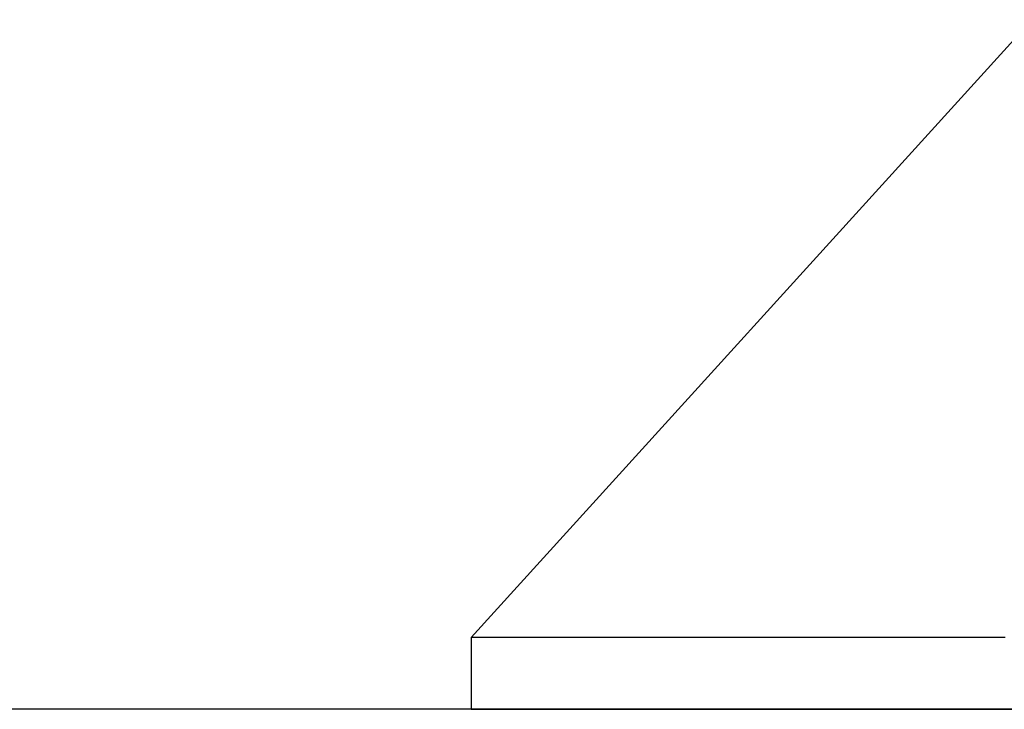
# Model space of a CAD drawing. Extents: x 276 to 726, y 1050 to 1348.
# Drawn here: x 543 to 543, y 1210 to 1210 of the extents above; entities that cross this region are included whole.
import ezdxf

# ---------------------------------------------------------------- set-up
doc = ezdxf.new("R2010")
doc.units = 0
doc.header["$LTSCALE"] = 3
doc.header["$MEASUREMENT"] = 0
doc.layers.add('_1-8_', color=7, linetype='CONTINUOUS')
doc.layers.add('_3-0_', color=7, linetype='CONTINUOUS')

# ---------------------------------------------------------------- blocks, each defined once
blk = doc.blocks.new('-000-BK6')
at = {"layer": '_1-8_', "color": 7, "linetype": 'Continuous'}
for p, q in [((1203.51, 760.215), (1204.2124, 760.9884)), ((1203.5101, 760.215), (1203.51, 760.215)), ((1203.51, 760.215), (1203.51, 760.215)), ((1203.51, 760.215), (1203.51, 760.215)), ((1203.51, 760.215), (1203.51, 760.215)), ((1203.51, 760.215), (1203.51, 760.215)), ((1203.51, 760.215), (1203.51, 760.125)), ((1203.5102, 760.215), (1203.5101, 760.215)), ((1203.5101, 760.215), (1203.5101, 760.215)), ((1203.5101, 760.215), (1203.5101, 760.215)), ((1203.5101, 760.215), (1203.5101, 760.215)), ((1203.5103, 760.215), (1203.5102, 760.215)), ((1203.5102, 760.215), (1203.5102, 760.215)), ((1203.5104, 760.215), (1203.5103, 760.215)), ((1203.5103, 760.215), (1203.5103, 760.215)), ((1203.5105, 760.215), (1203.5104, 760.215)), ((1203.5104, 760.215), (1203.5104, 760.215)), ((1203.5106, 760.215), (1203.5105, 760.215)), ((1203.5107, 760.215), (1203.5106, 760.215)), ((1203.5108, 760.215), (1203.5107, 760.215)), ((1203.5107, 760.215), (1203.5107, 760.215)), ((1203.5109, 760.215), (1203.5108, 760.215)), ((1203.511, 760.215), (1203.5109, 760.215)), ((1203.5111, 760.215), (1203.511, 760.215)), ((1203.5112, 760.215), (1203.5111, 760.215)), ((1203.5113, 760.215), (1203.5112, 760.215)), ((1203.5114, 760.215), (1203.5113, 760.215)), ((1203.5116, 760.215), (1203.5114, 760.215)), ((1203.5117, 760.215), (1203.5116, 760.215)), ((1203.5118, 760.215), (1203.5117, 760.215)), ((1203.5119, 760.215), (1203.5118, 760.215)), ((1203.5121, 760.215), (1203.5119, 760.215)), ((1203.5122, 760.215), (1203.5121, 760.215)), ((1203.5124, 760.215), (1203.5122, 760.215)), ((1203.5125, 760.215), (1203.5124, 760.215)), ((1203.5127, 760.215), (1203.5125, 760.215)), ((1203.5128, 760.215), (1203.5127, 760.215)), ((1203.513, 760.215), (1203.5128, 760.215)), ((1203.5132, 760.215), (1203.513, 760.215)), ((1203.5134, 760.215), (1203.5132, 760.215)), ((1203.5135, 760.215), (1203.5134, 760.215)), ((1203.5137, 760.215), (1203.5135, 760.215)), ((1203.5139, 760.215), (1203.5137, 760.215)), ((1203.5141, 760.215), (1203.5139, 760.215)), ((1203.5143, 760.215), (1203.5141, 760.215)), ((1203.5145, 760.215), (1203.5143, 760.215)), ((1203.5147, 760.215), (1203.5145, 760.215)), ((1203.5149, 760.215), (1203.5147, 760.215)), ((1203.5152, 760.215), (1203.5149, 760.215)), ((1203.5154, 760.215), (1203.5152, 760.215)), ((1203.5156, 760.215), (1203.5154, 760.215)), ((1203.5158, 760.215), (1203.5156, 760.215)), ((1203.5161, 760.215), (1203.5158, 760.215)), ((1203.5163, 760.215), (1203.5161, 760.215)), ((1203.5166, 760.215), (1203.5163, 760.215)), ((1203.5168, 760.215), (1203.5166, 760.215)), ((1203.5171, 760.215), (1203.5168, 760.215)), ((1203.5174, 760.215), (1203.5171, 760.215)), ((1203.5176, 760.215), (1203.5174, 760.215)), ((1203.5179, 760.215), (1203.5176, 760.215)), ((1203.5182, 760.215), (1203.5179, 760.215)), ((1203.5185, 760.215), (1203.5182, 760.215)), ((1203.5187, 760.215), (1203.5185, 760.215)), ((1203.519, 760.215), (1203.5187, 760.215)), ((1203.5193, 760.215), (1203.519, 760.215)), ((1203.5196, 760.215), (1203.5193, 760.215)), ((1203.52, 760.215), (1203.5196, 760.215)), ((1203.5203, 760.215), (1203.52, 760.215)), ((1203.5206, 760.215), (1203.5203, 760.215)), ((1203.5209, 760.215), (1203.5206, 760.215)), ((1203.5212, 760.215), (1203.5209, 760.215)), ((1203.5216, 760.215), (1203.5212, 760.215)), ((1203.5219, 760.215), (1203.5216, 760.215)), ((1203.5223, 760.215), (1203.5219, 760.215)), ((1203.5226, 760.215), (1203.5223, 760.215)), ((1203.523, 760.215), (1203.5226, 760.215)), ((1203.5233, 760.215), (1203.523, 760.215)), ((1203.5237, 760.215), (1203.5233, 760.215)), ((1203.5241, 760.215), (1203.5237, 760.215)), ((1203.5244, 760.215), (1203.5241, 760.215)), ((1203.5248, 760.215), (1203.5244, 760.215)), ((1203.5252, 760.215), (1203.5248, 760.215)), ((1203.5256, 760.215), (1203.5252, 760.215)), ((1203.526, 760.215), (1203.5256, 760.215)), ((1203.5264, 760.215), (1203.526, 760.215)), ((1203.5268, 760.215), (1203.5264, 760.215)), ((1203.5272, 760.215), (1203.5268, 760.215)), ((1203.5276, 760.215), (1203.5272, 760.215)), ((1203.528, 760.215), (1203.5276, 760.215)), ((1203.5285, 760.215), (1203.528, 760.215)), ((1203.5289, 760.215), (1203.5285, 760.215)), ((1203.5293, 760.215), (1203.5289, 760.215)), ((1203.5298, 760.215), (1203.5293, 760.215)), ((1203.5302, 760.215), (1203.5298, 760.215)), ((1203.5307, 760.215), (1203.5302, 760.215)), ((1203.5311, 760.215), (1203.5307, 760.215)), ((1203.5316, 760.215), (1203.5311, 760.215)), ((1203.5321, 760.215), (1203.5316, 760.215)), ((1203.5325, 760.215), (1203.5321, 760.215)), ((1203.533, 760.215), (1203.5325, 760.215)), ((1203.5335, 760.215), (1203.533, 760.215)), ((1203.534, 760.215), (1203.5335, 760.215)), ((1203.5345, 760.215), (1203.534, 760.215)), ((1203.535, 760.215), (1203.5345, 760.215)), ((1203.5355, 760.215), (1203.535, 760.215)), ((1203.536, 760.215), (1203.5355, 760.215)), ((1203.5365, 760.215), (1203.536, 760.215)), ((1203.5371, 760.215), (1203.5365, 760.215)), ((1203.5376, 760.215), (1203.5371, 760.215)), ((1203.5381, 760.215), (1203.5376, 760.215)), ((1203.5386, 760.215), (1203.5381, 760.215)), ((1203.5392, 760.215), (1203.5386, 760.215)), ((1203.5397, 760.215), (1203.5392, 760.215)), ((1203.5403, 760.215), (1203.5397, 760.215)), ((1203.5409, 760.215), (1203.5403, 760.215)), ((1203.5414, 760.215), (1203.5409, 760.215)), ((1203.542, 760.215), (1203.5414, 760.215)), ((1203.5426, 760.215), (1203.542, 760.215)), ((1203.5431, 760.215), (1203.5426, 760.215)), ((1203.5437, 760.215), (1203.5431, 760.215)), ((1203.5443, 760.215), (1203.5437, 760.215)), ((1203.5449, 760.215), (1203.5443, 760.215)), ((1203.5455, 760.215), (1203.5449, 760.215)), ((1203.5461, 760.215), (1203.5455, 760.215)), ((1203.5468, 760.215), (1203.5461, 760.215)), ((1203.5474, 760.215), (1203.5468, 760.215)), ((1203.548, 760.215), (1203.5474, 760.215)), ((1203.5486, 760.215), (1203.548, 760.215)), ((1203.5493, 760.215), (1203.5486, 760.215)), ((1203.5499, 760.215), (1203.5493, 760.215)), ((1203.5506, 760.215), (1203.5499, 760.215)), ((1203.5512, 760.215), (1203.5506, 760.215)), ((1203.5519, 760.215), (1203.5512, 760.215)), ((1203.5525, 760.215), (1203.5519, 760.215)), ((1203.5532, 760.215), (1203.5525, 760.215)), ((1203.5539, 760.215), (1203.5532, 760.215)), ((1203.5546, 760.215), (1203.5539, 760.215)), ((1203.5552, 760.215), (1203.5546, 760.215)), ((1203.5559, 760.215), (1203.5552, 760.215)), ((1203.5566, 760.215), (1203.5559, 760.215)), ((1203.5573, 760.215), (1203.5566, 760.215)), ((1203.558, 760.215), (1203.5573, 760.215)), ((1203.5588, 760.215), (1203.558, 760.215)), ((1203.5595, 760.215), (1203.5588, 760.215)), ((1203.5602, 760.215), (1203.5595, 760.215)), ((1203.5609, 760.215), (1203.5602, 760.215)), ((1203.5617, 760.215), (1203.5609, 760.215)), ((1203.5624, 760.215), (1203.5617, 760.215)), ((1203.5632, 760.215), (1203.5624, 760.215)), ((1203.5639, 760.215), (1203.5632, 760.215)), ((1203.5647, 760.215), (1203.5639, 760.215)), ((1203.5654, 760.215), (1203.5647, 760.215)), ((1203.5662, 760.215), (1203.5654, 760.215)), ((1203.567, 760.215), (1203.5662, 760.215)), ((1203.5678, 760.215), (1203.567, 760.215)), ((1203.5685, 760.215), (1203.5678, 760.215)), ((1203.5693, 760.215), (1203.5685, 760.215)), ((1203.5701, 760.215), (1203.5693, 760.215)), ((1203.5709, 760.215), (1203.5701, 760.215)), ((1203.5718, 760.215), (1203.5709, 760.215)), ((1203.5726, 760.215), (1203.5718, 760.215)), ((1203.5734, 760.215), (1203.5726, 760.215)), ((1203.5742, 760.215), (1203.5734, 760.215)), ((1203.5751, 760.215), (1203.5742, 760.215)), ((1203.5759, 760.215), (1203.5751, 760.215)), ((1203.5767, 760.215), (1203.5759, 760.215)), ((1203.5776, 760.215), (1203.5767, 760.215)), ((1203.5785, 760.215), (1203.5776, 760.215)), ((1203.5793, 760.215), (1203.5785, 760.215)), ((1203.5802, 760.215), (1203.5793, 760.215)), ((1203.5811, 760.215), (1203.5802, 760.215)), ((1203.5819, 760.215), (1203.5811, 760.215)), ((1203.5828, 760.215), (1203.5819, 760.215)), ((1203.5837, 760.215), (1203.5828, 760.215)), ((1203.5846, 760.215), (1203.5837, 760.215)), ((1203.5855, 760.215), (1203.5846, 760.215)), ((1203.5864, 760.215), (1203.5855, 760.215)), ((1203.5873, 760.215), (1203.5864, 760.215)), ((1203.5883, 760.215), (1203.5873, 760.215)), ((1203.5892, 760.215), (1203.5883, 760.215)), ((1203.5901, 760.215), (1203.5892, 760.215)), ((1203.5911, 760.215), (1203.5901, 760.215)), ((1203.592, 760.215), (1203.5911, 760.215)), ((1203.5929, 760.215), (1203.592, 760.215)), ((1203.5939, 760.215), (1203.5929, 760.215)), ((1203.5949, 760.215), (1203.5939, 760.215)), ((1203.5958, 760.215), (1203.5949, 760.215)), ((1203.5968, 760.215), (1203.5958, 760.215)), ((1203.5978, 760.215), (1203.5968, 760.215)), ((1203.5988, 760.215), (1203.5978, 760.215)), ((1203.5997, 760.215), (1203.5988, 760.215)), ((1203.6007, 760.215), (1203.5997, 760.215)), ((1203.6017, 760.215), (1203.6007, 760.215)), ((1203.6027, 760.215), (1203.6017, 760.215)), ((1203.6038, 760.215), (1203.6027, 760.215)), ((1203.6048, 760.215), (1203.6038, 760.215)), ((1203.6058, 760.215), (1203.6048, 760.215)), ((1203.6068, 760.215), (1203.6058, 760.215)), ((1203.6078, 760.215), (1203.6068, 760.215)), ((1203.6089, 760.215), (1203.6078, 760.215)), ((1203.6099, 760.215), (1203.6089, 760.215)), ((1203.611, 760.215), (1203.6099, 760.215)), ((1203.612, 760.215), (1203.611, 760.215)), ((1203.6131, 760.215), (1203.612, 760.215)), ((1203.6142, 760.215), (1203.6131, 760.215)), ((1203.6152, 760.215), (1203.6142, 760.215)), ((1203.6163, 760.215), (1203.6152, 760.215)), ((1203.6174, 760.215), (1203.6163, 760.215)), ((1203.6185, 760.215), (1203.6174, 760.215)), ((1203.6196, 760.215), (1203.6185, 760.215)), ((1203.6207, 760.215), (1203.6196, 760.215)), ((1203.6218, 760.215), (1203.6207, 760.215)), ((1203.6229, 760.215), (1203.6218, 760.215)), ((1203.624, 760.215), (1203.6229, 760.215)), ((1203.6251, 760.215), (1203.624, 760.215)), ((1203.6262, 760.215), (1203.6251, 760.215)), ((1203.6274, 760.215), (1203.6262, 760.215)), ((1203.6285, 760.215), (1203.6274, 760.215)), ((1203.6297, 760.215), (1203.6285, 760.215)), ((1203.6308, 760.215), (1203.6297, 760.215)), ((1203.6319, 760.215), (1203.6308, 760.215)), ((1203.6331, 760.215), (1203.6319, 760.215)), ((1203.6343, 760.215), (1203.6331, 760.215)), ((1203.6354, 760.215), (1203.6343, 760.215)), ((1203.6366, 760.215), (1203.6354, 760.215)), ((1203.6378, 760.215), (1203.6366, 760.215)), ((1203.639, 760.215), (1203.6378, 760.215)), ((1203.6402, 760.215), (1203.639, 760.215)), ((1203.6414, 760.215), (1203.6402, 760.215)), ((1203.6426, 760.215), (1203.6414, 760.215)), ((1203.6438, 760.215), (1203.6426, 760.215)), ((1203.645, 760.215), (1203.6438, 760.215)), ((1203.6462, 760.215), (1203.645, 760.215)), ((1203.6474, 760.215), (1203.6462, 760.215)), ((1203.6486, 760.215), (1203.6474, 760.215)), ((1203.6499, 760.215), (1203.6486, 760.215)), ((1203.6511, 760.215), (1203.6499, 760.215)), ((1203.6523, 760.215), (1203.6511, 760.215)), ((1203.6536, 760.215), (1203.6523, 760.215)), ((1203.6548, 760.215), (1203.6536, 760.215)), ((1203.6561, 760.215), (1203.6548, 760.215)), ((1203.6574, 760.215), (1203.6561, 760.215)), ((1203.6586, 760.215), (1203.6574, 760.215)), ((1203.6599, 760.215), (1203.6586, 760.215)), ((1203.6612, 760.215), (1203.6599, 760.215)), ((1203.6625, 760.215), (1203.6612, 760.215)), ((1203.6638, 760.215), (1203.6625, 760.215)), ((1203.6651, 760.215), (1203.6638, 760.215)), ((1203.6664, 760.215), (1203.6651, 760.215)), ((1203.6677, 760.215), (1203.6664, 760.215)), ((1203.669, 760.215), (1203.6677, 760.215)), ((1203.6703, 760.215), (1203.669, 760.215)), ((1203.6716, 760.215), (1203.6703, 760.215)), ((1203.6729, 760.215), (1203.6716, 760.215)), ((1203.6743, 760.215), (1203.6729, 760.215)), ((1203.6756, 760.215), (1203.6743, 760.215)), ((1203.6769, 760.215), (1203.6756, 760.215)), ((1203.6783, 760.215), (1203.6769, 760.215)), ((1203.6796, 760.215), (1203.6783, 760.215)), ((1203.681, 760.215), (1203.6796, 760.215)), ((1203.6823, 760.215), (1203.681, 760.215)), ((1203.6837, 760.215), (1203.6823, 760.215)), ((1203.6851, 760.215), (1203.6837, 760.215)), ((1203.6864, 760.215), (1203.6851, 760.215)), ((1203.6878, 760.215), (1203.6864, 760.215)), ((1203.6892, 760.215), (1203.6878, 760.215)), ((1203.6906, 760.215), (1203.6892, 760.215)), ((1203.692, 760.215), (1203.6906, 760.215)), ((1203.6934, 760.215), (1203.692, 760.215)), ((1203.6948, 760.215), (1203.6934, 760.215)), ((1203.6962, 760.215), (1203.6948, 760.215)), ((1203.6976, 760.215), (1203.6962, 760.215)), ((1203.699, 760.215), (1203.6976, 760.215)), ((1203.7005, 760.215), (1203.699, 760.215)), ((1203.7019, 760.215), (1203.7005, 760.215)), ((1203.7033, 760.215), (1203.7019, 760.215)), ((1203.7048, 760.215), (1203.7033, 760.215)), ((1203.7062, 760.215), (1203.7048, 760.215)), ((1203.7077, 760.215), (1203.7062, 760.215)), ((1203.7091, 760.215), (1203.7077, 760.215)), ((1203.7106, 760.215), (1203.7091, 760.215)), ((1203.712, 760.215), (1203.7106, 760.215)), ((1203.7135, 760.215), (1203.712, 760.215)), ((1203.715, 760.215), (1203.7135, 760.215)), ((1203.7164, 760.215), (1203.715, 760.215)), ((1203.7179, 760.215), (1203.7164, 760.215)), ((1203.7194, 760.215), (1203.7179, 760.215)), ((1203.7209, 760.215), (1203.7194, 760.215)), ((1203.7224, 760.215), (1203.7209, 760.215)), ((1203.7239, 760.215), (1203.7224, 760.215)), ((1203.7254, 760.215), (1203.7239, 760.215)), ((1203.7269, 760.215), (1203.7254, 760.215)), ((1203.7284, 760.215), (1203.7269, 760.215)), ((1203.73, 760.215), (1203.7284, 760.215)), ((1203.7315, 760.215), (1203.73, 760.215)), ((1203.733, 760.215), (1203.7315, 760.215)), ((1203.7346, 760.215), (1203.733, 760.215)), ((1203.7361, 760.215), (1203.7346, 760.215)), ((1203.7376, 760.215), (1203.7361, 760.215)), ((1203.7392, 760.215), (1203.7376, 760.215)), ((1203.7407, 760.215), (1203.7392, 760.215)), ((1203.7423, 760.215), (1203.7407, 760.215)), ((1203.7439, 760.215), (1203.7423, 760.215)), ((1203.7454, 760.215), (1203.7439, 760.215)), ((1203.747, 760.215), (1203.7454, 760.215)), ((1203.7486, 760.215), (1203.747, 760.215)), ((1203.7502, 760.215), (1203.7486, 760.215)), ((1203.7517, 760.215), (1203.7502, 760.215)), ((1203.7533, 760.215), (1203.7517, 760.215)), ((1203.7549, 760.215), (1203.7533, 760.215)), ((1203.7565, 760.215), (1203.7549, 760.215)), ((1203.7581, 760.215), (1203.7565, 760.215)), ((1203.7597, 760.215), (1203.7581, 760.215)), ((1203.7614, 760.215), (1203.7597, 760.215)), ((1203.763, 760.215), (1203.7614, 760.215)), ((1203.7646, 760.215), (1203.763, 760.215)), ((1203.7662, 760.215), (1203.7646, 760.215)), ((1203.7679, 760.215), (1203.7662, 760.215)), ((1203.7695, 760.215), (1203.7679, 760.215)), ((1203.7711, 760.215), (1203.7695, 760.215)), ((1203.7728, 760.215), (1203.7711, 760.215)), ((1203.7744, 760.215), (1203.7728, 760.215)), ((1203.7761, 760.215), (1203.7744, 760.215)), ((1203.7777, 760.215), (1203.7761, 760.215)), ((1203.7794, 760.215), (1203.7777, 760.215)), ((1203.7811, 760.215), (1203.7794, 760.215)), ((1203.7827, 760.215), (1203.7811, 760.215)), ((1203.7844, 760.215), (1203.7827, 760.215)), ((1203.7861, 760.215), (1203.7844, 760.215)), ((1203.7878, 760.215), (1203.7861, 760.215)), ((1203.7895, 760.215), (1203.7878, 760.215)), ((1203.7912, 760.215), (1203.7895, 760.215)), ((1203.7929, 760.215), (1203.7912, 760.215)), ((1203.7946, 760.215), (1203.7929, 760.215)), ((1203.7963, 760.215), (1203.7946, 760.215)), ((1203.798, 760.215), (1203.7963, 760.215)), ((1203.7997, 760.215), (1203.798, 760.215)), ((1203.8014, 760.215), (1203.7997, 760.215)), ((1203.8031, 760.215), (1203.8014, 760.215)), ((1203.8049, 760.215), (1203.8031, 760.215)), ((1203.8066, 760.215), (1203.8049, 760.215)), ((1203.8083, 760.215), (1203.8066, 760.215)), ((1203.8101, 760.215), (1203.8083, 760.215)), ((1203.8118, 760.215), (1203.8101, 760.215)), ((1203.8135, 760.215), (1203.8118, 760.215)), ((1203.8153, 760.215), (1203.8135, 760.215)), ((1203.817, 760.215), (1203.8153, 760.215)), ((1203.8188, 760.215), (1203.817, 760.215)), ((1203.8206, 760.215), (1203.8188, 760.215)), ((1203.8223, 760.215), (1203.8206, 760.215)), ((1203.8241, 760.215), (1203.8223, 760.215)), ((1203.8259, 760.215), (1203.8241, 760.215)), ((1203.8276, 760.215), (1203.8259, 760.215)), ((1203.8294, 760.215), (1203.8276, 760.215)), ((1203.8312, 760.215), (1203.8294, 760.215)), ((1203.833, 760.215), (1203.8312, 760.215)), ((1203.8348, 760.215), (1203.833, 760.215)), ((1203.8366, 760.215), (1203.8348, 760.215)), ((1203.8384, 760.215), (1203.8366, 760.215)), ((1203.8402, 760.215), (1203.8384, 760.215)), ((1203.842, 760.215), (1203.8402, 760.215)), ((1203.8438, 760.215), (1203.842, 760.215)), ((1203.8456, 760.215), (1203.8438, 760.215)), ((1203.8474, 760.215), (1203.8456, 760.215)), ((1203.8492, 760.215), (1203.8474, 760.215)), ((1203.8511, 760.215), (1203.8492, 760.215)), ((1203.8529, 760.215), (1203.8511, 760.215)), ((1203.8547, 760.215), (1203.8529, 760.215)), ((1203.8565, 760.215), (1203.8547, 760.215)), ((1203.8584, 760.215), (1203.8565, 760.215)), ((1203.8602, 760.215), (1203.8584, 760.215)), ((1203.8621, 760.215), (1203.8602, 760.215)), ((1203.8639, 760.215), (1203.8621, 760.215)), ((1203.8658, 760.215), (1203.8639, 760.215)), ((1203.8676, 760.215), (1203.8658, 760.215)), ((1203.8695, 760.215), (1203.8676, 760.215)), ((1203.8713, 760.215), (1203.8695, 760.215)), ((1203.8732, 760.215), (1203.8713, 760.215)), ((1203.875, 760.215), (1203.8732, 760.215)), ((1203.8769, 760.215), (1203.875, 760.215)), ((1203.8788, 760.215), (1203.8769, 760.215)), ((1203.8807, 760.215), (1203.8788, 760.215)), ((1203.8825, 760.215), (1203.8807, 760.215)), ((1203.8844, 760.215), (1203.8825, 760.215)), ((1203.8863, 760.215), (1203.8844, 760.215)), ((1203.8882, 760.215), (1203.8863, 760.215)), ((1203.8901, 760.215), (1203.8882, 760.215)), ((1203.892, 760.215), (1203.8901, 760.215)), ((1203.8939, 760.215), (1203.892, 760.215)), ((1203.8958, 760.215), (1203.8939, 760.215)), ((1203.8977, 760.215), (1203.8958, 760.215)), ((1203.8996, 760.215), (1203.8977, 760.215)), ((1203.9015, 760.215), (1203.8996, 760.215)), ((1203.9034, 760.215), (1203.9015, 760.215)), ((1203.9053, 760.215), (1203.9034, 760.215)), ((1203.9072, 760.215), (1203.9053, 760.215)), ((1203.9091, 760.215), (1203.9072, 760.215)), ((1203.9111, 760.215), (1203.9091, 760.215)), ((1203.913, 760.215), (1203.9111, 760.215)), ((1203.9149, 760.215), (1203.913, 760.215)), ((1203.9168, 760.215), (1203.9149, 760.215)), ((1203.9188, 760.215), (1203.9168, 760.215)), ((1203.9207, 760.215), (1203.9188, 760.215)), ((1203.9226, 760.215), (1203.9207, 760.215)), ((1203.9246, 760.215), (1203.9226, 760.215)), ((1203.9265, 760.215), (1203.9246, 760.215)), ((1203.9285, 760.215), (1203.9265, 760.215)), ((1203.9304, 760.215), (1203.9285, 760.215)), ((1203.9324, 760.215), (1203.9304, 760.215)), ((1203.9343, 760.215), (1203.9324, 760.215)), ((1203.9363, 760.215), (1203.9343, 760.215)), ((1203.9382, 760.215), (1203.9363, 760.215)), ((1203.9402, 760.215), (1203.9382, 760.215)), ((1203.9422, 760.215), (1203.9402, 760.215)), ((1203.9441, 760.215), (1203.9422, 760.215)), ((1203.9461, 760.215), (1203.9441, 760.215)), ((1203.9481, 760.215), (1203.9461, 760.215)), ((1203.95, 760.215), (1203.9481, 760.215)), ((1203.952, 760.215), (1203.95, 760.215)), ((1203.954, 760.215), (1203.952, 760.215)), ((1203.956, 760.215), (1203.954, 760.215)), ((1203.958, 760.215), (1203.956, 760.215)), ((1203.9599, 760.215), (1203.958, 760.215)), ((1203.9619, 760.215), (1203.9599, 760.215)), ((1203.9639, 760.215), (1203.9619, 760.215)), ((1203.9659, 760.215), (1203.9639, 760.215)), ((1203.9679, 760.215), (1203.9659, 760.215)), ((1203.9699, 760.215), (1203.9679, 760.215)), ((1203.9719, 760.215), (1203.9699, 760.215)), ((1203.9739, 760.215), (1203.9719, 760.215)), ((1203.9759, 760.215), (1203.9739, 760.215)), ((1203.9779, 760.215), (1203.9759, 760.215)), ((1203.9799, 760.215), (1203.9779, 760.215)), ((1203.9819, 760.215), (1203.9799, 760.215)), ((1203.9839, 760.215), (1203.9819, 760.215)), ((1203.9859, 760.215), (1203.9839, 760.215)), ((1203.988, 760.215), (1203.9859, 760.215)), ((1203.99, 760.215), (1203.988, 760.215)), ((1203.992, 760.215), (1203.99, 760.215)), ((1203.994, 760.215), (1203.992, 760.215)), ((1203.996, 760.215), (1203.994, 760.215)), ((1203.9981, 760.215), (1203.996, 760.215)), ((1204.0001, 760.215), (1203.9981, 760.215)), ((1204.0021, 760.215), (1204.0001, 760.215)), ((1204.0041, 760.215), (1204.0021, 760.215)), ((1204.0062, 760.215), (1204.0041, 760.215)), ((1204.0082, 760.215), (1204.0062, 760.215)), ((1204.0102, 760.215), (1204.0082, 760.215)), ((1204.0123, 760.215), (1204.0102, 760.215)), ((1204.0143, 760.215), (1204.0123, 760.215)), ((1204.0163, 760.215), (1204.0143, 760.215)), ((1204.0184, 760.215), (1204.0163, 760.215)), ((1204.0204, 760.215), (1204.0184, 760.215)), ((1204.0225, 760.215), (1204.0204, 760.215)), ((1204.0245, 760.215), (1204.0225, 760.215)), ((1204.0266, 760.215), (1204.0245, 760.215)), ((1204.0286, 760.215), (1204.0266, 760.215)), ((1204.0307, 760.215), (1204.0286, 760.215)), ((1204.0327, 760.215), (1204.0307, 760.215)), ((1204.0348, 760.215), (1204.0327, 760.215)), ((1204.0368, 760.215), (1204.0348, 760.215)), ((1204.0389, 760.215), (1204.0368, 760.215)), ((1204.0409, 760.215), (1204.0389, 760.215)), ((1204.043, 760.215), (1204.0409, 760.215)), ((1204.0451, 760.215), (1204.043, 760.215)), ((1204.0471, 760.215), (1204.0451, 760.215)), ((1204.0492, 760.215), (1204.0471, 760.215)), ((1204.0512, 760.215), (1204.0492, 760.215)), ((1204.0533, 760.215), (1204.0512, 760.215)), ((1204.0554, 760.215), (1204.0533, 760.215)), ((1204.0574, 760.215), (1204.0554, 760.215)), ((1204.0595, 760.215), (1204.0574, 760.215)), ((1204.0616, 760.215), (1204.0595, 760.215)), ((1204.0637, 760.215), (1204.0616, 760.215)), ((1204.0657, 760.215), (1204.0637, 760.215)), ((1204.0678, 760.215), (1204.0657, 760.215)), ((1204.0699, 760.215), (1204.0678, 760.215)), ((1204.072, 760.215), (1204.0699, 760.215)), ((1204.074, 760.215), (1204.072, 760.215)), ((1204.0761, 760.215), (1204.074, 760.215)), ((1204.0782, 760.215), (1204.0761, 760.215)), ((1204.0803, 760.215), (1204.0782, 760.215)), ((1204.0824, 760.215), (1204.0803, 760.215)), ((1204.0844, 760.215), (1204.0824, 760.215)), ((1204.0865, 760.215), (1204.0844, 760.215)), ((1204.0886, 760.215), (1204.0865, 760.215)), ((1204.0907, 760.215), (1204.0886, 760.215)), ((1204.0928, 760.215), (1204.0907, 760.215)), ((1204.0949, 760.215), (1204.0928, 760.215)), ((1204.097, 760.215), (1204.0949, 760.215)), ((1204.099, 760.215), (1204.097, 760.215)), ((1204.1011, 760.215), (1204.099, 760.215)), ((1204.1032, 760.215), (1204.1011, 760.215)), ((1204.1053, 760.215), (1204.1032, 760.215)), ((1204.1074, 760.215), (1204.1053, 760.215)), ((1204.1095, 760.215), (1204.1074, 760.215)), ((1204.1116, 760.215), (1204.1095, 760.215)), ((1204.1137, 760.215), (1204.1116, 760.215)), ((1204.1158, 760.215), (1204.1137, 760.215)), ((1204.1179, 760.215), (1204.1158, 760.215)), ((1204.1199, 760.215), (1204.1179, 760.215)), ((1204.122, 760.215), (1204.1199, 760.215)), ((1204.1241, 760.215), (1204.122, 760.215)), ((1204.1262, 760.215), (1204.1241, 760.215)), ((1204.1283, 760.215), (1204.1262, 760.215)), ((1204.1304, 760.215), (1204.1283, 760.215)), ((1204.1325, 760.215), (1204.1304, 760.215)), ((1204.1346, 760.215), (1204.1325, 760.215)), ((1204.1367, 760.215), (1204.1346, 760.215)), ((1204.1388, 760.215), (1204.1367, 760.215)), ((1204.1409, 760.215), (1204.1388, 760.215)), ((1204.143, 760.215), (1204.1409, 760.215)), ((1204.1451, 760.215), (1204.143, 760.215)), ((1204.1472, 760.215), (1204.1451, 760.215)), ((1204.1493, 760.215), (1204.1472, 760.215)), ((1204.1514, 760.215), (1204.1493, 760.215)), ((1204.1535, 760.215), (1204.1514, 760.215)), ((1204.1556, 760.215), (1204.1535, 760.215)), ((1204.1577, 760.215), (1204.1556, 760.215)), ((1204.1598, 760.215), (1204.1577, 760.215)), ((1204.1619, 760.215), (1204.1598, 760.215)), ((1204.164, 760.215), (1204.1619, 760.215)), ((1204.1661, 760.215), (1204.164, 760.215)), ((1204.1682, 760.215), (1204.1661, 760.215)), ((1204.1703, 760.215), (1204.1682, 760.215)), ((1204.1724, 760.215), (1204.1703, 760.215)), ((1204.1745, 760.215), (1204.1724, 760.215)), ((1204.1766, 760.215), (1204.1745, 760.215)), ((1204.1787, 760.215), (1204.1766, 760.215)), ((1203.51, 760.125), (1204.41, 760.125))]:
    blk.add_line(p, q, dxfattribs=at)

msp = doc.modelspace()

# ---------------------------------------------------------------- linework, layer by layer
at = {"layer": '_3-0_', "linetype": 'Continuous'}
msp.add_line((675.01886, 1209.54642), (535.01886, 1209.54642), dxfattribs=at)

# ---------------------------------------------------------------- block references
at = {"layer": '_3-0_', "xscale": 0.1666666666666666, "yscale": 0.1666666666666666, "zscale": 0.3333333333333333}
msp.add_blockref('-000-BK6', (342.51886, 1082.85892), dxfattribs=at)

doc.saveas('drawing.dxf')
